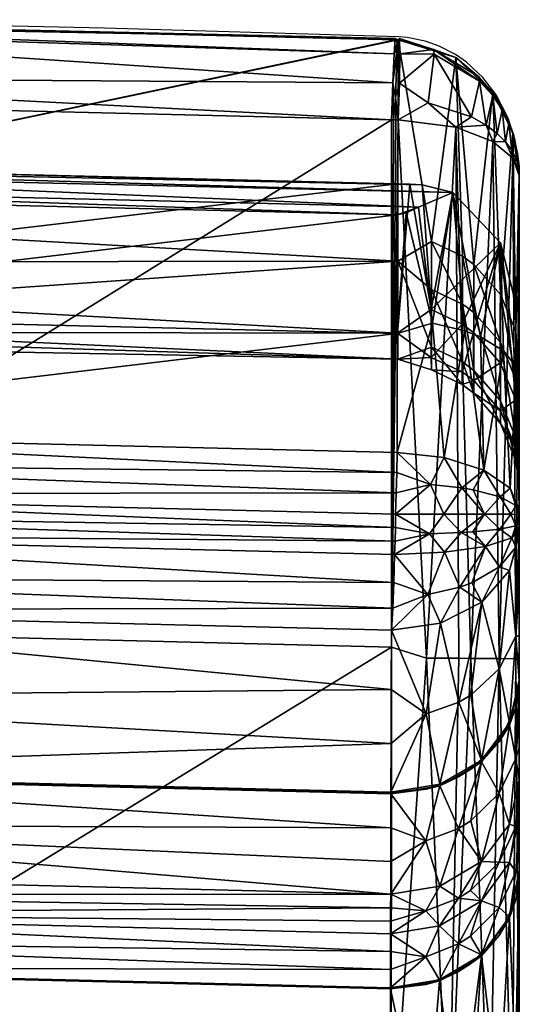
# Model space of a CAD drawing. Extents: x 0 to 72.5, y -27.3 to 0.
# Drawn here: x 21.7 to 24.7, y -6.1 to -0.2 of the extents above; entities that cross this region are included whole.
import ezdxf

# ---------------------------------------------------------------- set-up
doc = ezdxf.new("R2010")
doc.units = 0
doc.header["$LTSCALE"] = 2
doc.header["$MEASUREMENT"] = 0
doc.layers.add('AFUCH-3-BKFB', color=5, linetype='Continuous')
doc.layers.add('AFUCH-P', color=2, linetype='Continuous')

msp = doc.modelspace()

# ---------------------------------------------------------------- linework, layer by layer
at = {"layer": 'AFUCH-P'}
for p, q in [((22.2243, -0.3003), (20.5207, -0.2596)), ((23.8417, -0.3478), (22.2243, -0.3003)), ((23.9808, -0.3524), (23.8417, -0.3478)), ((24.0305, -0.3565), (23.9808, -0.3524)), ((24.1374, -0.3779), (24.0305, -0.3565)), ((24.2201, -0.407), (24.1374, -0.3779)), ((24.3185, -0.4579), (24.2201, -0.407)), ((24.383, -0.5027), (24.3185, -0.4579)), ((24.4815, -0.5945), (24.383, -0.5027)), ((24.5599, -0.6971), (24.4815, -0.5945)), ((24.6319, -0.8356), (24.5599, -0.6971)), ((24.6742, -0.9678), (24.6319, -0.8356)), ((24.6946, -1.0936), (24.6742, -0.9678)), ((24.6985, -1.1766), (24.6946, -1.0936)), ((24.6985, -3.1678), (24.6985, -1.1766)), ((24.6985, -7.2415), (24.6985, -3.1678))]:
    msp.add_line(p, q, dxfattribs=at)
at = {"layer": 'AFUCH-P', "linetype": 'Continuous', "lineweight": 0}
msp.add_line((24.6985, -3.1678), (24.6985, -7.2415), dxfattribs=at)

# ---------------------------------------------------------------- meshes
at = {"layer": 'AFUCH-3-BKFB'}
mesh = msp.add_polyface(dxfattribs=at)
corners = [(23.9322, -4.855, 31.3077), (23.9336, -4.5659, 31.8416), (19.0037, -4.734, 31.3698), (19.0039, -4.2894, 32.1606), (23.9351, -4.2433, 32.356), (19.0059, -3.7678, 32.9104), (23.9367, -3.8886, 32.8488), (23.9439, -3.7579, 32.9688), (19.0096, -3.5705, 33.0749), (23.9495, -3.6055, 33.0596), (19.0151, -3.3166, 33.179), (23.9551, -3.4376, 33.1174), (23.9581, -3.358, 33.1282), (19.0164, -3.1971, 33.1939), (23.9593, -3.2779, 33.1354), (19.0178, -3.0765, 33.2004), (23.9605, -3.1975, 33.1388), (23.9648, -3.0715, 33.1274), (19.0201, -2.8915, 33.177), (23.9678, -2.9485, 33.0976), (19.0228, -2.7099, 33.1118), (23.9704, -2.8311, 33.0503), (23.9356, -3.9899, 6.1055), (19.0034, -7.0108, 6.1428), (19.0566, -3.8699, 6.1696), (19.0055, -0.7272, 6.1972), (23.9359, -0.8468, 6.134), (23.9622, -0.3695, 6.766), (23.9586, -0.3606, 6.5395), (19.0186, -0.2494, 6.8293), (19.0156, -0.2681, 6.5097), (19.0079, -0.5926, 6.217), (23.9439, -0.6266, 6.1873), (19.0146, -0.2968, 6.4502), (23.952, -0.4526, 6.3324), (23.9745, -1.6883, 12.9767), (23.9753, -0.37, 6.7661), (19.0018, -1.411, 12.0722), (18.975, -1.6952, 13.9378), (16.3937, -2.0105, 17.2931), (18.9299, -2.0404, 17.2775), (16.2317, -1.8066, 27.35), (19.0225, -1.1067, 31.9926), (18.8141, -1.8359, 27.3351), (23.9699, -1.2272, 31.9316), (23.9718, -2.1195, 25.6456), (18.8493, -2.1109, 23.9888), (23.9734, -2.2743, 19.2985), (18.888, -2.1793, 20.632), (16.2841, -2.0814, 24.004), (24.3024, -1.2792, 32.1199), (19.1881, -1.1336, 32.1448), (19.187, -1.1599, 32.2038), (24.0973, -1.3669, 32.2505), (19.1842, -1.2476, 32.3149), (23.9709, -1.412, 32.2913), (19.023, -1.2913, 32.3523), (14.0735, -1.1495, 32.2763), (14.0735, -1.0856, 32.1517), (24.1195, -1.2349, 31.9919), (23.9709, -2.1215, 32.6707), (19.0229, -2.0006, 32.7321), (14.0735, -2.6695, 33.1323)]
mesh.append_faces([[corners[k] for k in face] for face in [(0, 1, 2, 2), (2, 1, 3, 3), (1, 4, 3, 3), (3, 4, 5, 5), (4, 6, 5, 5), (6, 7, 5, 5), (7, 9, 8, 8), (9, 11, 10, 10), (11, 12, 10, 10), (12, 14, 13, 13), (14, 16, 15, 15), (16, 17, 15, 15), (17, 19, 18, 18), (18, 19, 20, 20), (19, 21, 20, 20), (27, 28, 29, 29), (34, 33, 30, 30), (35, 36, 37, 37), (35, 37, 38, 38), (36, 27, 37, 37), (37, 27, 29, 29), (43, 42, 44, 44), (43, 44, 45, 45), (43, 45, 46, 46), (48, 47, 40, 40), (47, 35, 40, 40), (50, 51, 52, 52), (53, 52, 54, 54), (55, 54, 56, 56), (57, 54, 52, 52), (58, 52, 51, 51), (58, 51, 42, 42), (42, 51, 59, 59)]])
mesh.append_faces([[corners[k] for k in face] for face in [(25, 31, 26, 26), (38, 40, 35, 35), (41, 42, 43, 43), (61, 55, 56, 56)]], dxfattribs={"vtx0": -1})
mesh.append_faces([[corners[k] for k in face] for face in [(20, 60, 61, 61)]], dxfattribs={"vtx0": -1, "vtx1": -1})
mesh.append_faces([[corners[k] for k in face] for face in [(22, 23, 24, 24)]], dxfattribs={"vtx0": -1, "vtx1": -1, "vtx3": -1})
mesh.append_faces([[corners[k] for k in face] for face in [(46, 47, 48, 48), (48, 49, 46, 46), (62, 61, 56, 56)]], dxfattribs={"vtx0": -1, "vtx3": -1})
mesh.append_faces([[corners[k] for k in face] for face in [(32, 31, 33, 33), (21, 60, 20, 20)]], dxfattribs={"vtx1": -1})
mesh.append_faces([[corners[k] for k in face] for face in [(25, 26, 24, 24), (39, 40, 38, 38), (60, 55, 61, 61)]], dxfattribs={"vtx1": -1, "vtx3": -1})
mesh.append_faces([[corners[k] for k in face] for face in [(5, 7, 8, 8), (8, 9, 10, 10), (10, 12, 13, 13), (13, 14, 15, 15), (15, 17, 18, 18), (29, 28, 30, 30), (41, 43, 46, 46)]], dxfattribs={"vtx3": -1})
mesh = msp.add_polyface(dxfattribs=at)
corners = [(23.9359, -0.8468, 6.134), (23.9439, -0.6266, 6.1873), (23.949, -0.847, 6.1339), (23.9607, -0.7127, 6.1538), (23.9622, -0.8472, 6.134), (23.9753, -0.8474, 6.1343), (23.9837, -0.6275, 6.188), (23.9703, -0.4172, 6.387), (23.9867, -0.4537, 6.3331), (23.9709, -0.3885, 6.4465), (23.9837, -0.3615, 6.54), (24.1195, -1.2349, 31.9919), (24.3024, -1.2792, 32.1199), (24.1729, -1.9779, 27.4156), (24.3596, -1.659, 12.0247), (24.3197, -0.4755, 6.7808), (24.1755, -1.5727, 12.0394), (23.9753, -0.37, 6.7661), (23.9745, -1.6883, 12.9767), (24.1753, -1.8581, 13.9197), (24.3595, -1.9449, 13.908), (23.9699, -1.2272, 31.9316), (24.0449, -1.2295, 31.9501), (23.9718, -2.1195, 25.6456), (23.952, -0.4526, 6.3324), (23.9586, -0.3606, 6.5395), (23.9622, -0.3695, 6.766), (24.3197, -0.8906, 6.2318), (24.1558, -0.7455, 6.1776), (24.1914, -0.4556, 6.413), (24.1872, -0.4278, 6.4674), (24.462, -0.6151, 6.5185), (24.4143, -0.8296, 6.3051), (24.1449, -4.0564, 6.1309), (23.9356, -3.9899, 6.1055), (23.9709, -2.1215, 32.6707), (24.1817, -2.0595, 32.5956), (24.0243, -1.4003, 32.281), (23.9709, -1.412, 32.2913), (24.3736, -2.1042, 32.512), (24.0973, -1.3669, 32.2505), (19.0079, -0.5926, 6.217), (19.0146, -0.2968, 6.4502), (19.0156, -0.2681, 6.5097), (19.1881, -1.1336, 32.1448), (19.187, -1.1599, 32.2038), (19.1842, -1.2476, 32.3149), (19.0225, -1.1067, 31.9926)]
mesh.append_faces([[corners[k] for k in face] for face in [(2, 1, 3, 3), (2, 3, 4, 4), (4, 3, 5, 5), (5, 3, 6, 6), (6, 3, 7, 7), (6, 7, 8, 8), (8, 7, 9, 9), (8, 9, 10, 10), (11, 12, 13, 13), (14, 15, 16, 16), (16, 15, 17, 17), (16, 17, 18, 18), (18, 19, 16, 16), (21, 22, 23, 23), (23, 22, 13, 13), (22, 11, 13, 13), (10, 9, 17, 17), (3, 1, 7, 7), (7, 1, 24, 24), (7, 24, 9, 9), (9, 24, 25, 25), (9, 25, 17, 17), (17, 25, 26, 26), (27, 5, 28, 28), (28, 5, 6, 6), (28, 6, 29, 29), (29, 6, 8, 8), (29, 8, 30, 30), (30, 8, 10, 10), (30, 10, 17, 17), (17, 15, 30, 30), (31, 29, 30, 30), (32, 27, 28, 28), (32, 28, 29, 29), (27, 33, 5, 5), (5, 34, 4, 4), (4, 34, 2, 2), (35, 37, 38, 38), (39, 12, 36, 36), (36, 12, 40, 40), (36, 40, 37, 37), (1, 42, 24, 24), (24, 43, 25, 25), (11, 44, 12, 12), (12, 45, 40, 40), (40, 46, 38, 38), (47, 11, 21, 21), (21, 11, 22, 22), (38, 37, 40, 40)]])
mesh.append_faces([[corners[k] for k in face] for face in [(0, 1, 2, 2), (35, 36, 37, 37)]], dxfattribs={"vtx0": -1})
mesh.append_faces([[corners[k] for k in face] for face in [(2, 34, 0, 0)]], dxfattribs={"vtx1": -1})
mesh.append_faces([[corners[k] for k in face] for face in [(16, 19, 20, 20), (0, 41, 1, 1)]], dxfattribs={"vtx3": -1})
mesh = msp.add_polyface(dxfattribs=at)
corners = [(24.1729, -1.9779, 27.4156), (24.3024, -1.2792, 32.1199), (24.5861, -1.5798, 31.9785), (24.3596, -1.659, 12.0247), (24.4276, -1.9947, 13.9014), (24.4277, -1.7086, 12.0163), (24.3197, -0.4755, 6.7808), (24.5414, -0.6828, 6.8099), (24.5858, -1.8878, 11.9859), (24.6607, -0.9245, 6.8443), (24.6782, -2.1071, 11.9487), (24.6985, -1.1776, 6.8809), (24.1755, -1.5727, 12.0394), (24.3595, -1.9449, 13.908), (24.1872, -0.4278, 6.4674), (24.4564, -0.5895, 6.5606), (24.462, -0.6151, 6.5185), (24.5406, -0.7017, 6.5748), (24.5008, -0.8786, 6.3832), (24.5674, -0.9287, 6.4649), (24.5414, -0.9755, 6.4235), (24.6169, -0.9782, 6.5465), (24.6607, -1.0743, 6.6468), (24.6536, -1.028, 6.6296), (24.6848, -1.0942, 6.7405), (24.665, -0.9464, 6.7325), (24.6884, -1.0495, 6.7986), (24.6637, -0.934, 6.7494), (24.6968, -1.1231, 6.8514), (24.5359, -0.6786, 6.6103), (24.5969, -0.7864, 6.6296), (24.6343, -0.8508, 6.7044), (24.5935, -0.7665, 6.6586), (24.3197, -0.8906, 6.2318), (24.4143, -0.8296, 6.3051), (24.1914, -0.4556, 6.413), (24.6963, -1.1439, 6.8241), (24.6366, -0.8672, 6.6816), (24.4103, -4.0576, 6.2638), (24.4671, -2.1402, 32.4448)]
mesh.append_faces([[corners[k] for k in face] for face in [(0, 1, 2, 2), (3, 5, 6, 6), (6, 5, 7, 7), (7, 5, 8, 8), (7, 8, 9, 9), (9, 8, 10, 10), (9, 10, 11, 11), (14, 6, 15, 15), (14, 15, 16, 16), (16, 15, 17, 17), (16, 17, 18, 18), (18, 17, 19, 19), (18, 19, 20, 20), (20, 19, 21, 21), (20, 21, 22, 22), (22, 21, 23, 23), (22, 23, 24, 24), (24, 23, 25, 25), (24, 25, 26, 26), (26, 25, 27, 27), (26, 27, 9, 9), (26, 9, 28, 28), (28, 9, 11, 11), (6, 7, 15, 15), (15, 7, 29, 29), (15, 29, 17, 17), (17, 29, 30, 30), (17, 30, 19, 19), (19, 30, 21, 21), (9, 31, 7, 7), (7, 31, 32, 32), (7, 32, 29, 29), (29, 32, 30, 30), (20, 33, 18, 18), (18, 33, 34, 34), (18, 34, 16, 16), (16, 34, 35, 35), (28, 11, 36, 36), (22, 24, 36, 36), (36, 24, 26, 26), (36, 26, 28, 28), (9, 27, 31, 31), (31, 27, 25, 25), (31, 25, 37, 37), (37, 25, 23, 23), (37, 23, 21, 21), (30, 32, 37, 37), (37, 32, 31, 31), (37, 21, 30, 30), (22, 36, 11, 11), (38, 33, 20, 20), (2, 1, 39, 39)]])
mesh.append_faces([[corners[k] for k in face] for face in [(3, 4, 5, 5), (12, 13, 3, 3)]], dxfattribs={"vtx0": -1})
mesh = msp.add_polyface(dxfattribs=at)
corners = [(23.9704, -2.8311, 33.0503), (23.9678, -2.9485, 33.0976), (24.1688, -3.0203, 33.0835), (24.2509, -2.86, 32.9938), (24.3549, -3.0403, 32.9992), (23.9605, -3.1975, 33.1388), (23.9593, -3.2779, 33.1354), (24.1631, -3.3154, 33.1011), (24.2489, -3.1975, 33.0761), (24.3511, -3.3078, 33.0156), (23.9551, -3.4376, 33.1174), (23.9495, -3.6055, 33.0596), (24.153, -3.677, 32.9889), (24.2518, -3.4253, 33.0545), (24.3438, -3.6331, 32.917), (23.9367, -3.8886, 32.8488), (23.9351, -4.2433, 32.356), (24.1439, -4.3886, 32.085), (24.2287, -3.8468, 32.8141), (24.3379, -4.3181, 32.0408), (24.3386, -4.0571, 6.2142), (24.2786, -7.107, 6.1536), (24.1449, -4.0564, 6.1309), (23.9734, -2.2743, 19.2985), (24.1748, -2.2028, 17.2844), (23.9745, -1.6883, 12.9767), (24.1753, -1.8581, 13.9197), (23.9718, -2.1195, 25.6456), (24.1736, -2.2628, 24.0454), (24.1743, -2.338, 20.6639), (24.3587, -2.4254, 20.6632), (24.1729, -1.9779, 27.4156), (24.3578, -2.0645, 27.4256), (24.3583, -2.35, 24.05), (24.3591, -2.2901, 17.2781), (24.3197, -0.8906, 6.2318), (23.9753, -0.8474, 6.1343), (23.9356, -3.9899, 6.1055), (23.9341, -7.1329, 6.0769), (23.9322, -4.865, 31.2878), (24.1419, -5.1464, 30.6611), (24.2242, -4.8183, 31.2643), (24.3368, -4.7634, 31.2492), (24.1422, -4.8375, 31.2864), (23.9322, -4.8584, 31.3011), (23.9322, -4.855, 31.3077), (24.2242, -4.8083, 31.2843), (23.9336, -4.5659, 31.8416), (23.9439, -3.7579, 32.9688), (23.9581, -3.358, 33.1282), (23.9648, -3.0715, 33.1274), (24.3736, -2.1042, 32.512), (24.1817, -2.0595, 32.5956), (23.9709, -2.1215, 32.6707), (19.0566, -3.8699, 6.1696), (23.9359, -0.8468, 6.134), (18.8493, -2.1109, 23.9888)]
mesh.append_faces([[corners[k] for k in face] for face in [(0, 1, 2, 2), (0, 2, 3, 3), (3, 2, 4, 4), (5, 6, 7, 7), (8, 7, 9, 9), (13, 12, 14, 14), (18, 17, 19, 19), (23, 24, 25, 25), (25, 24, 26, 26), (27, 28, 23, 23), (23, 29, 24, 24), (27, 31, 28, 28), (39, 40, 41, 41), (41, 42, 43, 43), (41, 43, 39, 39), (45, 43, 46, 46), (46, 43, 42, 42), (16, 47, 17, 17), (17, 47, 45, 45), (17, 45, 46, 46), (17, 46, 19, 19), (11, 48, 12, 12), (12, 48, 15, 15), (12, 15, 18, 18), (12, 18, 14, 14), (6, 49, 7, 7), (7, 49, 10, 10), (7, 10, 13, 13), (7, 13, 9, 9), (1, 50, 2, 2), (2, 50, 5, 5), (2, 8, 4, 4), (3, 51, 52, 52), (3, 52, 0, 0)]])
mesh.append_faces([[corners[k] for k in face] for face in [(10, 12, 13, 13), (15, 17, 18, 18), (20, 22, 35, 35), (44, 43, 45, 45)]], dxfattribs={"vtx0": -1})
mesh.append_faces([[corners[k] for k in face] for face in [(54, 55, 37, 37)]], dxfattribs={"vtx0": -1, "vtx1": -1, "vtx3": -1})
mesh.append_faces([[corners[k] for k in face] for face in [(29, 28, 33, 33)]], dxfattribs={"vtx0": -1, "vtx3": -1})
mesh.append_faces([[corners[k] for k in face] for face in [(23, 28, 29, 29), (36, 22, 37, 37), (39, 43, 44, 44), (2, 5, 8, 8), (0, 52, 53, 53)]], dxfattribs={"vtx1": -1})
mesh.append_faces([[corners[k] for k in face] for face in [(5, 7, 8, 8), (10, 11, 12, 12), (15, 16, 17, 17), (20, 21, 22, 22), (24, 29, 30, 30), (28, 31, 32, 32), (26, 24, 34, 34), (22, 38, 37, 37), (56, 27, 23, 23)]], dxfattribs={"vtx3": -1})
mesh = msp.add_polyface(dxfattribs=at)
corners = [(24.2509, -2.86, 32.9938), (24.3549, -3.0403, 32.9992), (24.4866, -2.9345, 32.8479), (24.424, -3.0519, 32.9503), (24.5841, -3.0939, 32.7732), (24.2489, -3.1975, 33.0761), (24.3511, -3.3078, 33.0156), (24.4901, -3.1974, 32.9076), (24.4207, -3.3033, 32.9658), (24.5828, -3.287, 32.7838), (24.6781, -2.5166, 27.478), (24.6985, -2.8796, 25.5503), (24.6781, -2.8043, 24.0742), (24.6985, -3.0234, 19.2756), (24.6782, -2.8802, 20.6591), (24.5855, -2.6575, 20.6611), (24.6782, -2.7436, 17.2459), (24.5857, -2.5216, 17.2617), (24.3386, -4.0571, 6.2142), (24.3197, -0.8906, 6.2318), (24.4103, -4.0576, 6.2638), (24.5414, -0.9755, 6.4235), (24.5784, -4.0592, 6.4478), (24.6607, -1.0743, 6.6468), (24.6769, -4.0613, 6.6767), (24.6985, -1.1776, 6.8809), (24.6985, -4.0283, 6.855), (24.677, -3.3938, 32.5247), (24.6985, -3.3173, 32.3614), (24.6985, -3.307, 32.3695), (24.6985, -3.2958, 32.3763), (24.6985, -3.2839, 32.3819), (24.4975, -3.3912, 32.8827), (24.6541, -3.3398, 32.6306), (24.6777, -3.2669, 32.5596), (24.6985, -3.2564, 32.3849), (24.6985, -3.2289, 32.3871), (24.6985, -3.2013, 32.3885), (24.648, -3.1979, 32.6593), (24.6778, -3.1454, 32.5557), (24.6985, -3.1898, 32.3869), (24.6985, -3.1786, 32.3841), (24.6985, -3.1678, 32.3802), (24.6434, -3.043, 32.6334), (24.3736, -2.1042, 32.512), (24.6817, -2.3214, 32.1059), (24.6985, -2.4537, 13.0255), (24.6985, -2.5959, 32.0743), (24.6985, -3.6351, 31.9165)]
mesh.append_faces([[corners[k] for k in face] for face in [(0, 1, 2, 2), (2, 1, 3, 3), (5, 6, 7, 7), (7, 6, 8, 8), (7, 8, 9, 9), (10, 11, 12, 12), (14, 13, 16, 16), (27, 28, 29, 29), (27, 30, 31, 31), (9, 33, 34, 34), (34, 33, 31, 31), (34, 37, 38, 38), (34, 38, 9, 9), (9, 38, 7, 7), (4, 7, 38, 38), (1, 5, 7, 7), (1, 7, 3, 3), (4, 38, 39, 39), (39, 38, 37, 37), (39, 37, 40, 40), (40, 41, 39, 39), (39, 41, 42, 42), (39, 42, 43, 43), (39, 43, 4, 4), (4, 43, 2, 2), (2, 44, 0, 0), (43, 42, 45, 45)]])
mesh.append_faces([[corners[k] for k in face] for face in [(12, 13, 14, 14), (6, 32, 8, 8), (34, 36, 37, 37), (4, 3, 7, 7), (30, 35, 31, 31)]], dxfattribs={"vtx0": -1})
mesh.append_faces([[corners[k] for k in face] for face in [(28, 35, 29, 29), (29, 35, 30, 30)]], dxfattribs={"vtx0": -1, "vtx1": -1})
mesh.append_faces([[corners[k] for k in face] for face in [(11, 42, 36, 36), (11, 36, 28, 28)]], dxfattribs={"vtx0": -1, "vtx1": -1, "vtx3": -1})
mesh.append_faces([[corners[k] for k in face] for face in [(26, 46, 13, 13), (11, 47, 42, 42), (36, 42, 41, 41), (36, 41, 40, 40), (28, 36, 35, 35)]], dxfattribs={"vtx0": -1, "vtx3": -1})
mesh.append_faces([[corners[k] for k in face] for face in [(2, 3, 4, 4), (11, 13, 12, 12), (16, 17, 14, 14), (25, 46, 26, 26)]], dxfattribs={"vtx1": -1})
mesh.append_faces([[corners[k] for k in face] for face in [(35, 36, 34, 34), (28, 48, 11, 11)]], dxfattribs={"vtx1": -1, "vtx3": -1})
mesh.append_faces([[corners[k] for k in face] for face in [(12, 14, 15, 15), (18, 19, 20, 20), (20, 21, 22, 22), (22, 23, 24, 24), (24, 25, 26, 26), (34, 31, 35, 35), (40, 37, 36, 36)]], dxfattribs={"vtx3": -1})
mesh = msp.add_polyface(dxfattribs=at)
corners = [(24.1729, -1.9779, 27.4156), (24.5861, -1.5798, 31.9785), (24.3578, -2.0645, 27.4256), (24.4262, -2.1144, 27.4314), (24.3583, -2.35, 24.05), (24.4266, -2.4002, 24.0527), (24.3587, -2.4254, 20.6632), (24.427, -2.4757, 20.6627), (24.3591, -2.2901, 17.2781), (24.4273, -2.3403, 17.2746), (24.3595, -1.9449, 13.908), (24.4276, -1.9947, 13.9014), (24.3596, -1.659, 12.0247), (24.6985, -1.1776, 6.8809), (24.6782, -2.1071, 11.9487), (24.6985, -2.4537, 13.0255), (24.6782, -2.3954, 13.8477), (24.6782, -2.7436, 17.2459), (24.5858, -2.1748, 13.8772), (24.5857, -2.5216, 17.2617), (24.6985, -2.0241, 31.7685), (24.6781, -2.5166, 27.478), (24.5852, -2.2952, 27.4524), (24.6985, -2.8796, 25.5503), (24.6781, -2.8043, 24.0742), (24.5854, -2.5818, 24.0623), (24.5855, -2.6575, 20.6611), (24.6782, -2.8802, 20.6591), (24.6985, -3.0234, 19.2756), (24.1748, -2.2028, 17.2844), (24.1736, -2.2628, 24.0454), (24.1743, -2.338, 20.6639), (24.1753, -1.8581, 13.9197), (24.5858, -1.8878, 11.9859), (24.4277, -1.7086, 12.0163), (24.5784, -4.0592, 6.4478), (24.5414, -0.9755, 6.4235), (24.6607, -1.0743, 6.6468), (24.6769, -4.0613, 6.6767), (24.6985, -2.5959, 32.0743), (24.6817, -2.3214, 32.1059), (24.6033, -2.2232, 32.2896), (24.4671, -2.1402, 32.4448), (24.4866, -2.9345, 32.8479), (24.3736, -2.1042, 32.512), (24.3024, -1.2792, 32.1199), (24.6434, -3.043, 32.6334), (24.6985, -3.1678, 32.3802)]
mesh.append_faces([[corners[k] for k in face] for face in [(0, 1, 2, 2), (2, 1, 3, 3), (13, 14, 15, 15), (15, 14, 16, 16), (15, 16, 17, 17), (20, 21, 1, 1), (1, 21, 22, 22), (1, 22, 3, 3), (20, 23, 21, 21), (17, 28, 15, 15), (35, 36, 37, 37), (38, 37, 13, 13), (40, 20, 1, 1), (41, 1, 42, 42), (41, 42, 43, 43), (43, 42, 44, 44), (42, 45, 44, 44), (43, 46, 41, 41)]])
mesh.append_faces([[corners[k] for k in face] for face in [(4, 3, 5, 5), (6, 5, 7, 7), (8, 7, 9, 9), (10, 9, 11, 11), (17, 18, 19, 19), (19, 11, 9, 9), (29, 6, 8, 8), (30, 2, 4, 4), (5, 22, 25, 25), (31, 4, 6, 6), (32, 8, 10, 10), (18, 34, 11, 11), (16, 33, 18, 18)]], dxfattribs={"vtx0": -1})
mesh.append_faces([[corners[k] for k in face] for face in [(2, 3, 4, 4), (4, 5, 6, 6), (6, 7, 8, 8), (8, 9, 10, 10), (10, 11, 12, 12), (3, 22, 5, 5), (25, 24, 26, 26), (7, 26, 9, 9), (26, 27, 19, 19), (33, 34, 18, 18), (14, 33, 16, 16), (20, 39, 23, 23)]], dxfattribs={"vtx1": -1})
mesh.append_faces([[corners[k] for k in face] for face in [(17, 16, 18, 18), (19, 18, 11, 11), (21, 24, 25, 25), (25, 26, 7, 7), (26, 19, 9, 9), (25, 22, 21, 21), (7, 5, 25, 25), (39, 20, 40, 40), (40, 1, 41, 41), (41, 46, 40, 40), (40, 47, 39, 39)]], dxfattribs={"vtx3": -1})
mesh = msp.add_polyface(dxfattribs=at)
corners = [(24.2518, -3.4253, 33.0545), (24.3438, -3.6331, 32.917), (24.4975, -3.3912, 32.8827), (24.4152, -3.607, 32.8742), (24.5802, -3.5117, 32.718), (24.2287, -3.8468, 32.8141), (24.3379, -4.3181, 32.0408), (24.4756, -3.722, 32.7105), (24.4098, -4.2761, 32.0145), (24.5781, -4.1202, 31.9167), (24.6768, -4.3496, 31.0413), (24.6985, -4.1882, 30.9647), (24.6398, -4.4446, 31.1021), (24.5777, -4.5546, 31.1443), (24.473, -4.6639, 31.2119), (24.6985, -4.3955, 30.5478), (24.6985, -4.1954, 30.9504), (24.6768, -4.6548, 30.4233), (24.6398, -4.4551, 31.0813), (24.6985, -4.5913, 30.143), (24.473, -4.6741, 31.1916), (24.6769, -3.9261, 31.7951), (24.6985, -3.9246, 31.4527), (24.6985, -3.6351, 31.9165), (24.6985, -3.3173, 32.3614), (24.6406, -3.5347, 32.5526), (24.677, -3.3938, 32.5247), (24.6985, -3.307, 32.3695), (24.6985, -3.2958, 32.3763), (24.6985, -3.2839, 32.3819), (24.6541, -3.3398, 32.6306), (24.5828, -3.287, 32.7838), (24.4207, -3.3033, 32.9658), (24.3511, -3.3078, 33.0156), (24.6985, -2.8796, 25.5503), (24.6985, -5.11, 28.9496), (24.6985, -3.0234, 19.2756), (24.6985, -4.7826, 29.7361), (24.6985, -4.8595, 29.5657), (24.6985, -4.933, 29.3938), (24.6985, -5.003, 29.2204), (24.6985, -5.3291, 28.4099), (24.6985, -5.3352, 28.3951), (24.6985, -6.0173, 26.5732)]
mesh.append_faces([[corners[k] for k in face] for face in [(0, 1, 2, 2), (2, 1, 3, 3), (2, 3, 4, 4), (5, 6, 7, 7), (7, 6, 8, 8), (7, 8, 9, 9), (10, 11, 12, 12), (10, 12, 13, 13), (13, 12, 14, 14), (17, 16, 18, 18), (13, 20, 18, 18), (13, 18, 10, 10), (10, 18, 16, 16), (16, 11, 10, 10), (9, 8, 14, 14), (9, 14, 12, 12), (6, 14, 8, 8), (9, 12, 21, 21), (21, 12, 11, 11), (21, 11, 22, 22), (22, 23, 21, 21), (21, 23, 24, 24), (21, 24, 25, 25), (21, 25, 9, 9), (9, 25, 7, 7), (4, 3, 7, 7), (4, 7, 25, 25), (1, 5, 7, 7), (1, 7, 3, 3), (4, 25, 26, 26), (26, 25, 24, 24), (27, 28, 26, 26), (26, 29, 30, 30), (26, 30, 4, 4), (4, 30, 2, 2), (31, 32, 2, 2), (31, 2, 30, 30)]])
mesh.append_faces([[corners[k] for k in face] for face in [(34, 35, 36, 36)]], dxfattribs={"vtx0": -1, "vtx1": -1})
mesh.append_faces([[corners[k] for k in face] for face in [(34, 23, 22, 22), (34, 22, 11, 11), (34, 11, 16, 16), (34, 15, 19, 19), (34, 19, 37, 37), (34, 38, 39, 39), (34, 39, 40, 40)]], dxfattribs={"vtx0": -1, "vtx3": -1})
mesh.append_faces([[corners[k] for k in face] for face in [(19, 15, 17, 17), (16, 15, 34, 34), (37, 38, 34, 34), (40, 35, 34, 34), (41, 42, 36, 36), (42, 43, 36, 36)]], dxfattribs={"vtx1": -1, "vtx3": -1})
mesh.append_faces([[corners[k] for k in face] for face in [(15, 16, 17, 17), (33, 0, 2, 2)]], dxfattribs={"vtx3": -1})
mesh = msp.add_polyface(dxfattribs=at)
corners = [(24.5774, -5.5432, 28.9669), (24.4723, -5.5027, 29.4162), (24.408, -5.7142, 29.0357), (24.3358, -5.76, 29.0542), (24.6985, -6.0173, 26.5732), (24.6985, -5.3352, 28.3951), (24.6767, -6.4848, 25.6865), (24.6397, -5.6041, 28.5066), (24.577, -6.7046, 25.7544), (24.4725, -5.8309, 28.6006), (24.4071, -6.8806, 25.8093), (24.3346, -6.9278, 25.8243), (24.6552, -7.1325, 6.7502), (24.6754, -7.0639, 6.7439), (24.6978, -6.9108, 6.8144), (24.68, -7.0136, 6.6911), (24.6794, -6.999, 6.6763), (24.6979, -6.8996, 6.8029), (24.6553, -6.9638, 6.5775), (24.6985, -6.879, 6.8291), (24.6178, -7.1206, 6.5226), (24.5203, -7.0432, 6.3423), (24.6769, -4.0613, 6.6767), (24.5784, -4.0592, 6.4478), (24.4103, -4.0576, 6.2638), (24.2786, -7.107, 6.1536), (24.6765, -7.0287, 11.571), (24.6985, -6.8322, 10.0833), (24.6985, -6.8996, 13.3371), (24.6985, -7.081, 16.5865), (24.2231, -5.9799, 28.6624), (24.471, -7.5221, 22.9079), (24.6393, -7.2803, 22.8629), (24.6985, -6.9931, 22.8094), (24.6985, -6.5708, 24.7083), (24.6768, -5.4973, 28.4709), (24.6397, -5.5982, 28.5211), (24.5774, -5.7095, 28.5587), (24.4724, -5.8251, 28.6147), (24.4081, -5.8798, 28.6291), (24.3359, -5.9255, 28.6481), (24.223, -5.9742, 28.6763), (24.2228, -5.6529, 29.4751), (24.6985, -3.0234, 19.2756), (24.6985, -7.09, 16.7016), (24.6985, -7.1003, 16.8167), (24.6985, -7.0951, 22.117), (24.6985, -7.0329, 22.5795), (24.6985, -4.0283, 6.855)]
mesh.append_faces([[corners[k] for k in face] for face in [(0, 1, 2, 2), (2, 1, 3, 3), (4, 5, 6, 6), (6, 5, 7, 7), (6, 7, 8, 8), (8, 7, 9, 9), (8, 9, 10, 10), (10, 9, 11, 11), (12, 13, 14, 14), (14, 13, 15, 15), (14, 15, 16, 16), (14, 16, 17, 17), (17, 16, 18, 18), (17, 18, 19, 19), (20, 21, 18, 18), (20, 18, 16, 16), (17, 19, 14, 14), (19, 12, 14, 14), (16, 15, 20, 20), (22, 19, 18, 18), (23, 18, 21, 21), (24, 21, 25, 25), (26, 12, 19, 19), (26, 19, 27, 27), (27, 28, 26, 26), (26, 28, 29, 29), (30, 11, 9, 9), (10, 31, 8, 8), (8, 32, 6, 6), (6, 32, 33, 33), (6, 33, 34, 34), (34, 4, 6, 6), (35, 36, 37, 37), (37, 36, 38, 38), (37, 38, 39, 39), (39, 38, 40, 40), (39, 40, 9, 9), (9, 40, 30, 30), (41, 40, 38, 38), (39, 9, 37, 37), (37, 9, 7, 7), (37, 7, 35, 35), (2, 3, 38, 38), (38, 3, 41, 41), (42, 3, 1, 1), (2, 38, 0, 0), (0, 38, 36, 36)]])
mesh.append_faces([[corners[k] for k in face] for face in [(48, 27, 19, 19)]], dxfattribs={"vtx0": -1})
mesh.append_faces([[corners[k] for k in face] for face in [(28, 43, 29, 29), (29, 34, 44, 44), (44, 34, 45, 45)]], dxfattribs={"vtx0": -1, "vtx1": -1})
mesh.append_faces([[corners[k] for k in face] for face in [(29, 43, 34, 34)]], dxfattribs={"vtx0": -1, "vtx1": -1, "vtx3": -1})
mesh.append_faces([[corners[k] for k in face] for face in [(45, 34, 33, 33), (46, 33, 47, 47)]], dxfattribs={"vtx0": -1, "vtx3": -1})
mesh = msp.add_polyface(dxfattribs=at)
corners = [(24.5777, -4.5546, 31.1443), (24.473, -4.6639, 31.2119), (24.4088, -4.7192, 31.227), (24.3368, -4.7634, 31.2492), (24.6768, -4.6548, 30.4233), (24.6398, -4.4551, 31.0813), (24.5777, -4.8614, 30.5232), (24.473, -4.6741, 31.1916), (24.4086, -5.0272, 30.6034), (24.3366, -5.0718, 30.625), (24.6985, -4.8595, 29.5657), (24.6985, -4.7826, 29.7361), (24.6768, -5.0611, 29.5501), (24.6398, -5.0466, 29.8585), (24.5775, -5.2723, 29.6403), (24.4728, -5.2692, 29.9617), (24.4082, -5.4417, 29.7127), (24.336, -5.4872, 29.7321), (24.6985, -5.11, 28.9496), (24.6985, -5.003, 29.2204), (24.6768, -5.3301, 28.8812), (24.6396, -5.2741, 29.3266), (24.5774, -5.5432, 28.9669), (24.4723, -5.5027, 29.4162), (24.6985, -4.0283, 6.855), (24.6985, -6.879, 6.8291), (24.6769, -4.0613, 6.6767), (24.6553, -6.9638, 6.5775), (24.5784, -4.0592, 6.4478), (24.5203, -7.0432, 6.3423), (24.4103, -4.0576, 6.2638), (24.2786, -7.107, 6.1536), (24.3386, -4.0571, 6.2142), (24.6985, -5.3352, 28.3951), (24.6985, -5.3291, 28.4099), (24.6768, -5.4973, 28.4709), (24.6397, -5.5982, 28.5211), (24.6397, -5.6041, 28.5066), (24.6985, -5.2187, 28.6794), (24.2228, -5.6529, 29.4751), (24.2237, -5.4156, 30.0296), (24.6985, -4.933, 29.3938), (24.2242, -4.8183, 31.2643), (24.6985, -4.5913, 30.143), (24.2242, -4.8083, 31.2843), (24.3379, -4.3181, 32.0408), (24.6985, -3.0234, 19.2756), (24.6985, -6.8996, 13.3371), (24.6985, -6.0173, 26.5732), (24.6985, -6.5708, 24.7083), (24.6985, -6.8322, 10.0833)]
mesh.append_faces([[corners[k] for k in face] for face in [(0, 1, 2, 2), (2, 1, 3, 3), (4, 5, 6, 6), (6, 5, 7, 7), (6, 7, 8, 8), (8, 7, 9, 9), (12, 11, 13, 13), (12, 13, 14, 14), (14, 13, 15, 15), (14, 15, 16, 16), (16, 15, 17, 17), (20, 19, 21, 21), (20, 21, 22, 22), (22, 21, 23, 23), (33, 34, 35, 35), (35, 34, 36, 36), (35, 37, 33, 33), (22, 36, 20, 20), (20, 36, 34, 34), (16, 17, 23, 23), (23, 17, 39, 39), (40, 17, 15, 15), (16, 23, 14, 14), (14, 23, 21, 21), (14, 21, 12, 12), (12, 21, 19, 19), (8, 9, 15, 15), (15, 9, 40, 40), (42, 9, 7, 7), (8, 15, 6, 6), (6, 15, 13, 13), (6, 13, 4, 4), (4, 13, 11, 11), (2, 3, 7, 7), (7, 3, 42, 42), (44, 3, 1, 1), (2, 7, 0, 0), (45, 44, 1, 1)]])
mesh.append_faces([[corners[k] for k in face] for face in [(24, 46, 47, 47)]], dxfattribs={"vtx0": -1, "vtx1": -1, "vtx3": -1})
mesh.append_faces([[corners[k] for k in face] for face in [(46, 18, 38, 38), (46, 38, 34, 34), (46, 48, 49, 49)]], dxfattribs={"vtx0": -1, "vtx3": -1})
mesh.append_faces([[corners[k] for k in face] for face in [(38, 18, 20, 20), (41, 10, 12, 12), (47, 50, 24, 24)]], dxfattribs={"vtx1": -1, "vtx3": -1})
mesh.append_faces([[corners[k] for k in face] for face in [(10, 11, 12, 12), (18, 19, 20, 20), (24, 25, 26, 26), (26, 27, 28, 28), (28, 29, 30, 30), (30, 31, 32, 32), (20, 34, 38, 38), (12, 19, 41, 41), (4, 11, 43, 43)]], dxfattribs={"vtx3": -1})
mesh = msp.add_polyface(dxfattribs=at)
corners = [(23.9253, -7.8403, 22.198), (23.9257, -7.8099, 22.4485), (19.0002, -7.7182, 22.2623), (23.9261, -7.7732, 22.698), (19.0004, -7.6702, 22.6377), (23.9265, -7.7302, 22.9466), (19.0008, -7.608, 23.0107), (18.9988, -6.9104, 25.9107), (23.9284, -7.0289, 25.8589), (19.0029, -5.9063, 28.7451), (14.0735, -5.8658, 28.7661), (19.0029, -5.9006, 28.7589), (23.9306, -6.0278, 28.6823), (23.9306, -6.0221, 28.6961), (23.9304, -5.9135, 28.9614), (19.0028, -5.7383, 29.157), (23.9303, -5.8065, 29.2274), (19.0027, -5.5797, 29.5566), (23.9302, -5.7011, 29.494), (23.9306, -5.6254, 29.6814), (23.9311, -5.546, 29.8673), (19.003, -5.4648, 29.8372), (23.9315, -5.4629, 30.0515), (19.0033, -5.3416, 30.114), (14.0735, -5.4636, 29.7648), (19.0034, -5.0478, 30.7343), (23.932, -5.0688, 30.8779), (19.0037, -4.744, 31.3499), (14.0735, -4.7036, 31.3706), (14.0735, -5.1064, 30.5489), (23.9322, -4.865, 31.2878), (23.9322, -4.8584, 31.3011), (19.0037, -4.734, 31.3698), (23.9322, -4.855, 31.3077), (23.9341, -7.1329, 6.0769), (23.9325, -7.3296, 6.1153), (19.0034, -7.0108, 6.1428), (18.9995, -7.294, 6.2279), (18.9997, -7.5148, 6.6601), (18.9989, -7.5064, 6.5503), (23.9242, -7.6368, 6.5942), (23.9218, -7.6034, 6.3966), (18.9989, -7.3595, 6.2804), (23.9314, -7.4954, 6.2279), (23.9356, -3.9899, 6.1055), (23.9228, -7.8285, 16.5316), (23.9227, -7.8369, 16.6387), (18.999, -7.7064, 16.5965), (18.9989, -7.7195, 16.7571), (23.9226, -7.8465, 16.7457), (18.9988, -7.7352, 16.9174), (23.9225, -7.8573, 16.8526), (18.9988, -7.7923, 17.5294), (23.9226, -7.8971, 17.2606), (23.9228, -7.93, 17.6691), (23.923, -7.9562, 18.0782), (18.9991, -7.834, 18.1429), (23.923, -7.9572, 18.097), (23.923, -7.9582, 18.1158), (18.9991, -7.8356, 18.1711), (23.9231, -7.9591, 18.1346), (18.9991, -7.837, 18.1993), (23.9237, -7.991, 19.4905), (18.9982, -7.858, 20.2284), (23.9245, -7.9513, 20.8462), (23.9237, -7.5814, 9.9083), (18.9513, -7.4756, 11.6259), (23.9232, -7.6453, 13.2222)]
mesh.append_faces([[corners[k] for k in face] for face in [(0, 1, 2, 2), (2, 3, 4, 4), (17, 20, 21, 21), (23, 24, 21, 21), (34, 35, 36, 36), (36, 35, 37, 37), (38, 39, 40, 40), (41, 39, 42, 42), (43, 42, 37, 37), (52, 53, 54, 54), (60, 62, 61, 61), (61, 62, 63, 63), (62, 64, 63, 63), (63, 64, 2, 2), (64, 0, 2, 2), (65, 67, 66, 66), (67, 45, 47, 47)]])
mesh.append_faces([[corners[k] for k in face] for face in [(4, 5, 6, 6), (21, 22, 23, 23), (52, 51, 53, 53), (54, 56, 52, 52), (59, 60, 61, 61), (40, 65, 38, 38)]], dxfattribs={"vtx0": -1})
mesh.append_faces([[corners[k] for k in face] for face in [(11, 14, 15, 15), (15, 16, 17, 17), (27, 28, 25, 25), (27, 31, 32, 32), (47, 46, 48, 48), (48, 49, 50, 50), (50, 51, 52, 52), (55, 56, 54, 54), (56, 58, 59, 59)]], dxfattribs={"vtx0": -1, "vtx1": -1})
mesh.append_faces([[corners[k] for k in face] for face in [(26, 27, 25, 25), (29, 23, 25, 25)]], dxfattribs={"vtx0": -1, "vtx3": -1})
mesh.append_faces([[corners[k] for k in face] for face in [(6, 5, 7, 7), (7, 8, 9, 9), (9, 12, 11, 11), (23, 22, 25, 25), (45, 46, 47, 47)]], dxfattribs={"vtx1": -1})
mesh.append_faces([[corners[k] for k in face] for face in [(12, 13, 11, 11), (13, 14, 11, 11), (14, 16, 15, 15), (16, 18, 17, 17), (30, 31, 27, 27), (46, 49, 48, 48), (49, 51, 50, 50), (55, 57, 56, 56)]], dxfattribs={"vtx1": -1, "vtx3": -1})
mesh.append_faces([[corners[k] for k in face] for face in [(10, 9, 11, 11), (18, 19, 17, 17), (31, 33, 32, 32), (40, 39, 41, 41), (44, 34, 36, 36), (38, 65, 66, 66), (66, 67, 47, 47)]], dxfattribs={"vtx3": -1})
mesh = msp.add_polyface(dxfattribs=at)
corners = [(23.9325, -7.6037, 6.3965), (23.9218, -7.6034, 6.3966), (23.9314, -7.4954, 6.2279), (24.0991, -7.6117, 6.4811), (24.1177, -7.4667, 6.2296), (24.1152, -7.4018, 6.1771), (23.9325, -7.3296, 6.1153), (23.9341, -7.1329, 6.0769), (24.2786, -7.107, 6.1536), (24.2751, -7.3615, 6.2252), (24.2793, -7.4213, 6.2755), (24.2478, -7.5654, 6.505), (24.1449, -4.0564, 6.1309), (24.2786, -7.5598, 6.618), (24.5203, -7.3695, 6.6767), (24.1352, -7.5752, 11.5605), (24.2202, -7.6804, 22.9373), (24.3346, -6.9278, 25.8243), (24.1392, -7.0062, 25.8499), (23.9265, -7.7302, 22.9466), (23.9284, -7.0289, 25.8589), (23.9306, -6.0278, 28.6823), (24.2231, -5.9799, 28.6624), (24.3359, -5.9255, 28.6481), (24.1409, -6.002, 28.6797), (23.9306, -6.0221, 28.6961), (24.223, -5.9742, 28.6763), (24.3358, -5.76, 29.0542), (24.1407, -5.8368, 29.085), (23.9304, -5.9135, 28.9614), (23.9303, -5.8065, 29.2274), (23.9302, -5.7011, 29.494), (24.2228, -5.6529, 29.4751), (24.336, -5.4872, 29.7321), (24.1411, -5.5633, 29.7646), (23.9306, -5.6254, 29.6814), (23.9311, -5.546, 29.8673), (23.9315, -5.4629, 30.0515), (24.2237, -5.4156, 30.0296), (24.3366, -5.0718, 30.625), (24.1419, -5.1464, 30.6611), (23.9317, -5.2681, 30.4658), (23.932, -5.0688, 30.8779), (23.9322, -4.865, 31.2878), (24.2242, -4.8183, 31.2643), (18.9988, -6.9104, 25.9107), (19.0029, -5.9063, 28.7451), (19.0027, -5.5797, 29.5566), (19.003, -5.4648, 29.8372), (19.0034, -5.0478, 30.7343), (19.0037, -4.744, 31.3499), (18.9989, -7.3595, 6.2804), (18.9995, -7.294, 6.2279)]
mesh.append_faces([[corners[k] for k in face] for face in [(3, 0, 4, 4), (4, 0, 2, 2), (4, 2, 5, 5), (5, 2, 6, 6), (5, 6, 7, 7), (7, 8, 5, 5), (5, 8, 9, 9), (10, 11, 4, 4), (11, 3, 4, 4), (8, 7, 12, 12), (13, 14, 15, 15), (16, 17, 18, 18), (16, 18, 19, 19), (19, 18, 20, 20), (20, 18, 21, 21), (21, 18, 22, 22), (22, 18, 17, 17), (22, 23, 24, 24), (22, 24, 21, 21), (21, 24, 25, 25), (25, 24, 26, 26), (26, 24, 23, 23), (26, 27, 28, 28), (26, 28, 25, 25), (31, 28, 32, 32), (32, 28, 27, 27), (32, 33, 34, 34), (32, 34, 31, 31), (31, 34, 35, 35), (35, 34, 36, 36), (36, 34, 37, 37), (37, 34, 38, 38), (38, 34, 33, 33), (38, 40, 37, 37), (37, 40, 41, 41), (41, 40, 42, 42), (42, 40, 43, 43), (47, 35, 36, 36), (2, 52, 6, 6)]])
mesh.append_faces([[corners[k] for k in face] for face in [(30, 28, 31, 31), (45, 19, 20, 20), (46, 20, 21, 21), (49, 37, 41, 41)]], dxfattribs={"vtx0": -1})
mesh.append_faces([[corners[k] for k in face] for face in [(29, 28, 30, 30), (43, 50, 42, 42)]], dxfattribs={"vtx0": -1, "vtx1": -1})
mesh.append_faces([[corners[k] for k in face] for face in [(0, 1, 2, 2), (25, 28, 29, 29), (38, 39, 40, 40), (44, 40, 39, 39)]], dxfattribs={"vtx1": -1})
mesh.append_faces([[corners[k] for k in face] for face in [(5, 9, 10, 10), (10, 4, 5, 5), (48, 36, 37, 37), (49, 41, 42, 42), (1, 51, 2, 2)]], dxfattribs={"vtx3": -1})

doc.saveas('drawing.dxf')
